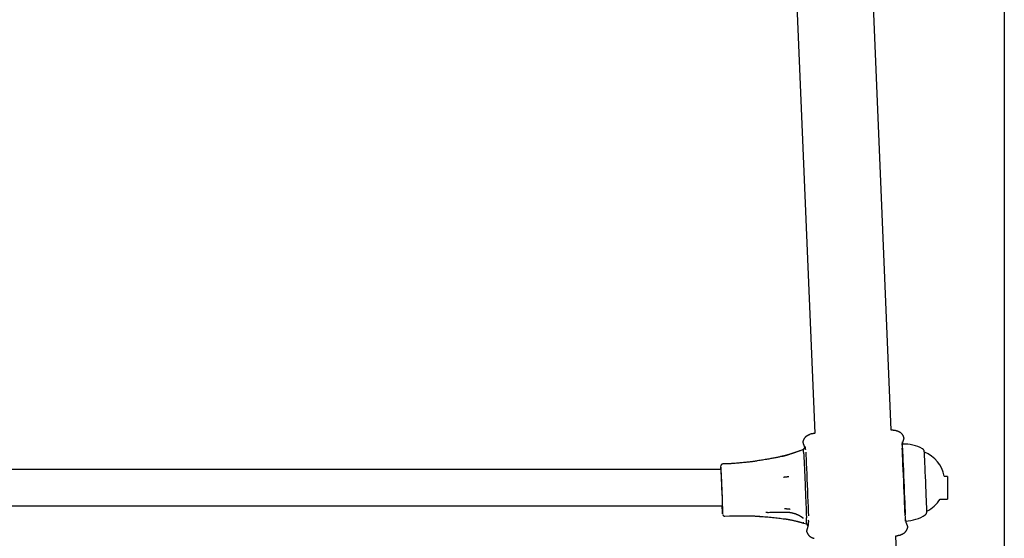
# Model space of a CAD drawing. Extents: x -3538 to 8326, y -2274 to 2480.
# Drawn here: x 134 to 568, y -505 to -277 of the extents above; entities that cross this region are included whole.
import ezdxf

# ---------------------------------------------------------------- set-up
doc = ezdxf.new("R2010")
doc.units = 0

msp = doc.modelspace()

# ---------------------------------------------------------------- linework, layer by layer
at = {"color": 7, "linetype": 'Continuous'}
for p, q in [((517.93, -457.78), (485.34, 318.3)), ((567.77, 304.87), (567.77, -1413.16)), ((473.55, -204.17), (484.26, -459.18)), ((479, -462.71), (479.03, -462.68)), ((523.39, -460.79), (523.46, -460.86)), ((478.04, -466.81), (477.74, -466.92)), ((479.16, -466.38), (478.02, -466.77)), ((445.65, -472.63), (443.65, -472.71)), ((442.77, -475.16), (-267.23, -475.16)), ((442.69, -473.76), (442.71, -473.96)), ((542.77, -478.16), (541.31, -478.16)), ((542.77, -478.16), (542.77, -488.16)), ((539.47, -488.16), (542.77, -488.16)), ((-267.9, -491.16), (443.45, -491.16)), ((463.38, -494.12), (462.66, -494.14)), ((444.6, -495.69), (446.6, -495.61)), ((459.99, -495.82), (459.82, -495.81)), ((479.31, -498.72), (479.03, -498.65)), ((479.3, -498.77), (480.52, -499.06)), ((481.34, -497.56), (481.35, -497.6)), ((481.35, -497.39), (481.36, -497.56)), ((480.76, -502.82), (480.69, -502.75)), ((525.15, -500.89), (525.12, -500.92)), ((531.73, -786.26), (519.89, -504.38))]:
    msp.add_line(p, q, dxfattribs=at)
for points in [[(482.07, -459.83), (482.01, -459.83), (481.94, -459.84), (481.88, -459.85), (481.82, -459.86), (481.75, -459.87), (481.69, -459.88), (481.62, -459.9), (481.55, -459.92), (481.47, -459.95), (481.4, -459.98), (481.32, -460.01), (481.24, -460.05), (481.16, -460.09), (481.08, -460.14), (480.99, -460.19), (480.91, -460.24), (480.82, -460.29), (480.74, -460.35), (480.65, -460.41), (480.56, -460.47), (480.48, -460.53), (480.39, -460.6), (480.31, -460.66), (480.23, -460.73), (480.15, -460.8), (480.08, -460.87), (480.01, -460.95), (479.94, -461.02), (479.87, -461.09), (479.81, -461.17), (479.75, -461.24), (479.7, -461.32), (479.64, -461.39), (479.59, -461.47), (479.54, -461.54), (479.5, -461.61), (479.45, -461.69), (479.41, -461.76), (479.37, -461.83), (479.34, -461.89), (479.3, -461.96), (479.27, -462.02), (479.24, -462.08), (479.22, -462.14), (479.19, -462.2), (479.17, -462.25), (479.15, -462.3), (479.13, -462.35), (479.12, -462.4), (479.1, -462.44), (479.09, -462.49), (479.08, -462.53), (479.07, -462.57), (479.06, -462.61), (479.05, -462.65), (479.04, -462.69)], [(484.29, -459.17), (484.17, -459.19), (484.05, -459.22), (483.93, -459.24), (483.81, -459.27), (483.69, -459.29), (483.56, -459.32), (483.42, -459.35), (483.29, -459.38), (483.14, -459.41), (482.99, -459.44), (482.84, -459.47), (482.68, -459.5), (482.52, -459.54), (482.36, -459.57), (482.2, -459.61), (482.04, -459.64)], [(520.2, -458.06), (520.03, -458.04), (519.86, -458.02), (519.7, -458), (519.54, -457.98), (519.38, -457.96), (519.22, -457.94), (519.07, -457.92), (518.93, -457.9), (518.79, -457.88), (518.65, -457.87), (518.52, -457.85), (518.39, -457.83), (518.27, -457.82), (518.15, -457.81), (518.03, -457.79), (517.91, -457.78)], [(523.41, -460.78), (523.39, -460.73), (523.38, -460.68), (523.36, -460.62), (523.34, -460.57), (523.31, -460.51), (523.29, -460.46), (523.26, -460.4), (523.23, -460.33), (523.2, -460.27), (523.16, -460.2), (523.12, -460.12), (523.07, -460.05), (523.02, -459.97), (522.97, -459.89), (522.91, -459.8), (522.84, -459.72), (522.78, -459.64), (522.7, -459.55), (522.63, -459.46), (522.55, -459.38), (522.46, -459.29), (522.38, -459.21), (522.28, -459.13), (522.19, -459.05), (522.09, -458.97), (521.98, -458.9), (521.88, -458.83), (521.77, -458.76), (521.67, -458.7), (521.56, -458.64), (521.46, -458.58), (521.36, -458.53), (521.26, -458.48), (521.17, -458.44), (521.08, -458.4), (520.99, -458.36), (520.91, -458.33), (520.83, -458.3), (520.75, -458.28), (520.68, -458.26), (520.61, -458.25), (520.54, -458.23), (520.48, -458.23), (520.42, -458.22), (520.36, -458.22), (520.3, -458.21), (520.24, -458.21), (520.19, -458.21)], [(478.99, -462.7), (478.98, -462.77), (478.97, -462.84), (478.96, -462.9), (478.96, -462.97), (478.95, -463.04), (478.95, -463.11), (478.96, -463.18), (478.96, -463.25), (478.97, -463.32), (478.99, -463.38), (479.01, -463.45), (479.03, -463.52), (479.05, -463.59), (479.08, -463.66), (479.1, -463.73), (479.13, -463.79)], [(479.12, -463.8), (479.15, -463.87), (479.18, -463.95), (479.21, -464.02), (479.24, -464.09), (479.27, -464.16), (479.3, -464.24), (479.33, -464.31), (479.36, -464.38), (479.39, -464.45), (479.42, -464.51), (479.44, -464.58), (479.47, -464.65), (479.49, -464.72), (479.52, -464.79), (479.54, -464.86), (479.56, -464.94), (479.58, -465.02), (479.6, -465.09), (479.62, -465.17), (479.64, -465.26), (479.66, -465.34), (479.68, -465.42), (479.69, -465.51), (479.71, -465.59)], [(522.8, -464.43), (522.8, -464.37), (522.8, -464.3), (522.79, -464.24), (522.79, -464.18), (522.79, -464.12), (522.79, -464.06), (522.79, -463.99), (522.79, -463.93), (522.79, -463.87), (522.8, -463.8), (522.8, -463.74), (522.81, -463.68), (522.81, -463.62), (522.82, -463.56), (522.82, -463.51), (522.83, -463.46), (522.83, -463.42), (522.84, -463.38), (522.84, -463.35), (522.85, -463.32), (522.85, -463.29), (522.86, -463.27), (522.86, -463.24), (522.87, -463.21), (522.87, -463.19), (522.88, -463.16), (522.89, -463.13), (522.9, -463.1), (522.9, -463.07), (522.91, -463.05), (522.91, -463.03), (522.92, -463.01), (522.92, -463), (522.93, -462.99), (522.93, -462.99), (522.93, -462.98), (522.93, -462.98), (522.93, -462.98), (522.93, -462.98), (522.93, -462.99)], [(524.19, -495.11), (524.14, -493.6), (524.07, -491.82), (523.99, -489.81), (523.91, -487.61), (523.81, -485.27), (523.72, -482.83), (523.61, -480.35), (523.51, -477.89), (523.41, -475.49), (523.31, -473.2), (523.21, -471.08), (523.13, -469.17), (523.05, -467.51), (522.98, -466.13), (522.93, -465.07), (522.89, -464.35), (522.86, -463.98), (522.85, -463.93)], [(522.92, -463.97), (522.94, -463.86), (522.96, -463.75), (522.97, -463.64), (522.99, -463.54), (523.01, -463.43), (523.03, -463.33), (523.05, -463.23), (523.07, -463.14), (523.09, -463.05), (523.1, -462.96), (523.12, -462.88), (523.15, -462.8), (523.17, -462.73), (523.19, -462.66), (523.21, -462.59), (523.23, -462.52), (523.26, -462.45), (523.28, -462.38), (523.31, -462.31), (523.33, -462.24), (523.36, -462.17), (523.39, -462.1), (523.41, -462.03), (523.44, -461.97)], [(523.4, -462.04), (523.43, -461.97), (523.45, -461.89), (523.47, -461.81), (523.49, -461.73), (523.51, -461.65), (523.53, -461.58), (523.54, -461.5), (523.55, -461.42), (523.55, -461.35), (523.55, -461.27), (523.54, -461.2), (523.53, -461.13), (523.52, -461.05), (523.51, -460.98), (523.49, -460.91), (523.48, -460.84)], [(477.73, -466.9), (477.52, -466.97), (477.32, -467.04), (477.11, -467.11), (476.9, -467.19), (476.69, -467.26), (476.48, -467.33), (476.27, -467.41), (476.06, -467.48), (475.85, -467.56), (475.63, -467.63), (475.42, -467.71), (475.2, -467.78), (474.98, -467.86), (474.76, -467.93), (474.54, -468.01), (474.31, -468.08), (474.09, -468.16), (473.87, -468.23), (473.65, -468.3), (473.42, -468.37), (473.2, -468.44), (472.99, -468.51), (472.77, -468.57), (472.56, -468.63), (472.36, -468.69), (472.15, -468.75), (471.95, -468.81), (471.76, -468.86), (471.57, -468.91), (471.39, -468.96), (471.21, -469.01), (471.03, -469.05), (470.86, -469.1), (470.7, -469.13), (470.54, -469.17), (470.38, -469.21), (470.22, -469.24), (470.07, -469.28), (469.91, -469.31), (469.76, -469.34)], [(472.37, -468.78), (472.32, -468.79), (472.27, -468.8), (472.21, -468.82), (472.16, -468.83), (472.1, -468.85), (472.03, -468.87), (471.96, -468.88), (471.89, -468.9), (471.81, -468.92), (471.73, -468.95), (471.64, -468.97), (471.55, -468.99), (471.45, -469.02), (471.35, -469.04), (471.26, -469.07), (471.16, -469.1), (471.05, -469.12), (470.96, -469.15), (470.86, -469.17), (470.76, -469.2), (470.67, -469.22), (470.58, -469.24), (470.5, -469.26), (470.42, -469.28), (470.34, -469.3), (470.28, -469.32), (470.21, -469.33), (470.15, -469.35), (470.1, -469.36), (470.04, -469.38), (469.99, -469.39), (469.94, -469.4)], [(479.96, -465.49), (479.94, -465.5), (479.92, -465.5), (479.89, -465.5), (479.87, -465.51), (479.85, -465.51), (479.83, -465.52), (479.81, -465.52), (479.79, -465.53), (479.76, -465.54), (479.74, -465.56), (479.72, -465.57), (479.69, -465.58), (479.67, -465.6), (479.65, -465.62), (479.62, -465.63), (479.6, -465.65), (479.58, -465.67), (479.55, -465.69), (479.53, -465.71), (479.51, -465.74), (479.49, -465.76), (479.47, -465.78), (479.45, -465.8), (479.43, -465.83), (479.41, -465.85), (479.4, -465.87), (479.38, -465.89), (479.37, -465.91), (479.35, -465.94), (479.34, -465.96), (479.33, -465.98), (479.32, -466), (479.31, -466.02), (479.3, -466.04), (479.29, -466.06), (479.28, -466.08), (479.28, -466.1), (479.27, -466.12), (479.26, -466.13), (479.26, -466.15), (479.25, -466.16), (479.25, -466.18), (479.25, -466.19), (479.24, -466.21), (479.24, -466.22), (479.24, -466.23), (479.23, -466.24), (479.23, -466.25), (479.23, -466.26), (479.23, -466.27), (479.23, -466.28), (479.23, -466.29), (479.22, -466.3), (479.22, -466.31), (479.22, -466.32), (479.22, -466.33), (479.22, -466.34), (479.22, -466.34), (479.22, -466.35), (479.22, -466.36), (479.22, -466.37), (479.22, -466.38), (479.21, -466.38), (479.21, -466.39), (479.21, -466.4), (479.21, -466.4), (479.21, -466.41), (479.21, -466.41), (479.21, -466.41), (479.21, -466.42), (479.21, -466.42), (479.21, -466.42), (479.21, -466.43), (479.21, -466.43), (479.21, -466.43), (479.21, -466.44), (479.21, -466.44), (479.21, -466.44), (479.21, -466.45), (479.21, -466.45)], [(479.33, -468.26), (479.35, -468.73), (479.38, -469.26), (479.41, -469.84), (479.43, -470.46), (479.47, -471.12), (479.5, -471.83), (479.53, -472.58), (479.57, -473.36)], [(479.84, -465), (479.84, -465), (479.84, -465), (479.84, -465), (479.84, -465), (479.84, -465.01), (479.84, -465.01), (479.84, -465.01), (479.84, -465.02), (479.84, -465.03), (479.85, -465.04), (479.85, -465.04), (479.86, -465.05), (479.86, -465.06), (479.86, -465.07), (479.87, -465.08), (479.87, -465.09), (479.87, -465.1), (479.87, -465.1), (479.88, -465.11), (479.88, -465.11), (479.88, -465.12), (479.88, -465.13), (479.89, -465.15), (479.89, -465.17), (479.9, -465.2), (479.91, -465.24), (479.92, -465.27), (479.93, -465.32), (479.94, -465.36), (479.95, -465.41), (479.96, -465.47), (479.96, -465.52), (479.97, -465.58), (479.98, -465.63), (479.99, -465.69), (480, -465.74), (480.01, -465.8), (480.01, -465.85), (480.02, -465.91), (480.02, -465.96), (480.03, -466.01), (480.03, -466.05), (480.03, -466.1), (480.03, -466.14), (480.03, -466.18), (480.04, -466.23), (480.04, -466.27), (480.04, -466.31)], [(480.21, -467.46), (480.28, -468.88), (480.36, -470.57), (480.45, -472.51), (480.54, -474.67), (480.64, -476.99), (480.75, -479.42), (480.85, -481.93), (480.96, -484.44), (481.06, -486.93), (481.15, -489.32), (481.24, -491.58), (481.32, -493.66), (481.39, -495.51)], [(523.94, -493.74), (523.87, -491.89), (523.79, -489.82), (523.7, -487.56), (523.61, -485.16), (523.5, -482.68), (523.4, -480.16), (523.3, -477.66), (523.19, -475.22), (523.09, -472.91), (522.99, -470.75), (522.91, -468.81), (522.83, -467.11), (522.76, -465.7)], [(532.47, -467), (532.46, -466.99), (532.46, -466.98), (532.46, -466.97), (532.46, -466.96), (532.45, -466.94), (532.45, -466.93), (532.44, -466.91), (532.44, -466.9), (532.43, -466.88), (532.43, -466.86), (532.42, -466.83), (532.41, -466.81), (532.4, -466.78), (532.39, -466.75), (532.38, -466.72), (532.36, -466.69), (532.35, -466.66), (532.33, -466.63), (532.31, -466.59), (532.29, -466.55), (532.27, -466.52), (532.25, -466.48), (532.22, -466.44), (532.2, -466.41), (532.17, -466.37), (532.14, -466.34), (532.12, -466.3), (532.09, -466.27), (532.06, -466.24), (532.03, -466.21), (532, -466.18), (531.97, -466.16), (531.95, -466.14), (531.92, -466.12), (531.89, -466.1), (531.86, -466.09), (531.83, -466.07), (531.8, -466.06), (531.77, -466.04), (531.74, -466.03)], [(533.57, -492.46), (533.54, -491.63), (533.49, -490.28), (533.43, -488.66), (533.36, -486.82), (533.29, -484.81), (533.2, -482.68), (533.11, -480.49), (533.02, -478.3), (532.93, -476.18), (532.84, -474.17), (532.76, -472.33), (532.68, -470.72), (532.62, -469.38), (532.57, -468.34), (532.53, -467.63), (532.5, -467.27), (532.5, -467.23)], [(443.64, -472.73), (443.61, -472.73), (443.58, -472.73), (443.55, -472.73), (443.52, -472.74), (443.49, -472.74), (443.45, -472.74), (443.42, -472.75), (443.39, -472.76), (443.36, -472.76), (443.33, -472.78), (443.3, -472.79), (443.27, -472.8), (443.24, -472.82), (443.21, -472.83), (443.18, -472.85), (443.15, -472.87), (443.12, -472.89), (443.1, -472.91), (443.07, -472.93), (443.04, -472.95), (443.02, -472.97), (443, -472.99), (442.97, -473.02), (442.95, -473.04), (442.93, -473.06), (442.91, -473.08), (442.89, -473.11), (442.88, -473.13), (442.86, -473.15), (442.85, -473.18), (442.83, -473.2), (442.82, -473.22), (442.81, -473.24), (442.8, -473.26), (442.79, -473.28), (442.78, -473.3), (442.77, -473.32), (442.76, -473.34), (442.75, -473.36), (442.75, -473.38), (442.74, -473.4), (442.73, -473.42), (442.73, -473.43), (442.73, -473.45), (442.72, -473.46), (442.72, -473.48), (442.71, -473.49), (442.71, -473.5), (442.71, -473.51), (442.71, -473.53), (442.71, -473.54), (442.7, -473.54), (442.7, -473.55), (442.7, -473.56), (442.7, -473.57), (442.7, -473.58)], [(458.76, -471.36), (458.48, -471.41), (458.19, -471.46), (457.89, -471.51), (457.58, -471.56), (457.25, -471.61), (456.91, -471.66), (456.54, -471.71), (456.14, -471.77), (455.72, -471.82), (455.27, -471.87), (454.79, -471.92), (454.3, -471.97), (453.79, -472.03), (453.27, -472.08), (452.75, -472.13), (452.21, -472.18), (451.68, -472.23), (451.16, -472.28), (450.64, -472.33), (450.13, -472.38), (449.63, -472.42), (449.16, -472.46), (448.71, -472.49), (448.28, -472.52), (447.89, -472.55), (447.52, -472.57), (447.17, -472.58), (446.84, -472.59), (446.53, -472.6), (446.23, -472.61), (445.94, -472.62), (445.65, -472.62)], [(469.75, -469.35), (469.43, -469.42), (469.11, -469.49), (468.78, -469.57), (468.44, -469.64), (468.1, -469.72), (467.74, -469.8), (467.38, -469.87), (467, -469.95), (466.6, -470.03), (466.19, -470.11), (465.76, -470.2), (465.32, -470.28), (464.86, -470.37), (464.38, -470.45), (463.89, -470.54), (463.38, -470.62), (462.86, -470.71), (462.32, -470.8), (461.77, -470.88), (461.21, -470.97), (460.64, -471.06), (460.06, -471.14), (459.48, -471.23), (458.9, -471.32)], [(442.71, -473.96), (442.74, -474.51), (442.79, -475.39), (442.84, -476.58), (442.91, -478.02), (442.98, -479.68), (443.06, -481.5), (443.14, -483.4), (443.22, -485.34), (443.3, -487.24), (443.37, -489.03), (443.43, -490.67), (443.48, -492.08), (443.52, -493.23), (443.55, -494.07), (443.56, -494.58), (443.56, -494.74), (443.54, -494.53), (443.51, -493.98), (443.47, -493.1), (443.41, -491.91), (443.37, -491.16)], [(442.73, -475.16), (442.72, -474.95), (442.71, -474.42), (442.71, -474.25), (442.73, -474.45)], [(442.73, -474.45), (442.76, -474.99), (442.8, -475.87), (442.86, -477.06), (442.93, -478.5), (443, -480.15), (443.08, -481.95), (443.16, -483.83), (443.23, -485.73), (443.31, -487.57), (443.38, -489.3), (443.43, -490.84), (443.48, -492.14), (443.52, -493.16), (443.54, -493.85), (443.54, -494.2), (443.53, -494.19), (443.51, -493.81), (443.47, -493.1), (443.42, -492.06), (443.38, -491.16)], [(479.57, -473.36), (479.61, -474.33), (479.66, -475.35), (479.7, -476.4), (479.75, -477.48), (479.8, -478.59), (479.84, -479.73), (479.89, -480.87), (479.94, -482.03)], [(472.82, -478.35), (472.77, -478.36), (472.71, -478.36), (472.66, -478.37), (472.6, -478.38), (472.54, -478.38), (472.48, -478.39), (472.41, -478.4), (472.34, -478.41), (472.26, -478.41), (472.17, -478.42), (472.08, -478.43), (471.99, -478.45), (471.89, -478.46), (471.8, -478.47), (471.7, -478.48), (471.6, -478.49), (471.49, -478.5), (471.39, -478.51), (471.3, -478.52), (471.2, -478.53), (471.11, -478.54), (471.02, -478.55), (470.93, -478.56), (470.85, -478.57), (470.78, -478.58), (470.71, -478.59), (470.65, -478.59), (470.59, -478.6), (470.53, -478.61), (470.47, -478.61), (470.42, -478.62), (470.37, -478.62)], [(479.94, -482.03), (479.98, -483.01), (480.02, -483.98), (480.06, -484.95), (480.1, -485.91), (480.14, -486.86), (480.18, -487.8), (480.21, -488.72), (480.25, -489.61)], [(480.25, -489.61), (480.29, -490.65), (480.33, -491.64), (480.36, -492.59), (480.4, -493.49), (480.43, -494.33), (480.46, -495.12), (480.48, -495.84), (480.5, -496.5)], [(463.37, -494.07), (463.84, -494.05), (464.31, -494.02), (464.78, -494), (465.26, -493.98), (465.74, -493.96), (466.22, -493.95), (466.71, -493.93), (467.21, -493.92), (467.71, -493.91), (468.22, -493.91), (468.74, -493.9), (469.26, -493.9), (469.78, -493.9), (470.31, -493.9), (470.84, -493.9), (471.38, -493.91)], [(470.92, -492.33), (470.98, -492.34), (471.03, -492.34), (471.09, -492.35), (471.14, -492.35), (471.2, -492.36), (471.27, -492.37), (471.34, -492.37), (471.41, -492.38), (471.49, -492.39), (471.58, -492.4), (471.67, -492.4), (471.76, -492.41), (471.86, -492.42), (471.96, -492.43), (472.06, -492.44), (472.16, -492.45), (472.26, -492.46), (472.36, -492.47), (472.46, -492.48), (472.56, -492.49), (472.65, -492.5), (472.74, -492.51), (472.83, -492.52), (472.91, -492.53), (472.98, -492.54), (473.05, -492.55), (473.12, -492.55), (473.18, -492.56), (473.23, -492.57), (473.29, -492.57), (473.34, -492.58), (473.4, -492.58)], [(471.37, -493.89), (471.56, -493.9), (471.75, -493.91), (471.94, -493.92), (472.13, -493.93), (472.32, -493.94), (472.51, -493.95), (472.69, -493.97), (472.88, -493.99), (473.08, -494.01), (473.27, -494.04), (473.46, -494.07), (473.65, -494.11), (473.84, -494.15), (474.03, -494.19), (474.21, -494.23), (474.4, -494.28), (474.59, -494.33), (474.77, -494.38), (474.95, -494.43), (475.13, -494.49), (475.31, -494.55), (475.48, -494.6), (475.65, -494.66), (475.82, -494.73), (475.99, -494.79), (476.15, -494.85), (476.3, -494.91), (476.45, -494.98), (476.6, -495.04), (476.75, -495.11), (476.88, -495.17), (477.02, -495.24), (477.15, -495.3), (477.28, -495.37), (477.4, -495.43), (477.51, -495.49), (477.62, -495.55), (477.73, -495.61), (477.83, -495.67), (477.93, -495.73), (478.02, -495.78), (478.11, -495.84), (478.19, -495.89), (478.27, -495.94), (478.34, -495.99), (478.4, -496.03), (478.47, -496.07), (478.52, -496.11), (478.58, -496.15), (478.62, -496.19), (478.67, -496.22), (478.71, -496.25), (478.75, -496.28), (478.78, -496.31), (478.82, -496.34), (478.85, -496.37)], [(523.96, -493.91), (523.96, -493.9), (523.96, -493.89), (523.96, -493.88), (523.95, -493.87), (523.95, -493.86), (523.95, -493.85), (523.95, -493.84), (523.95, -493.83), (523.95, -493.82), (523.95, -493.81), (523.94, -493.8), (523.94, -493.79), (523.94, -493.77), (523.94, -493.76), (523.94, -493.75), (523.94, -493.74)], [(524.11, -495.62), (524.11, -495.57), (524.1, -495.52), (524.1, -495.47), (524.1, -495.42), (524.1, -495.36), (524.09, -495.31), (524.09, -495.26), (524.09, -495.2), (524.09, -495.15), (524.08, -495.09), (524.08, -495.03), (524.07, -494.97), (524.07, -494.91), (524.07, -494.85), (524.06, -494.79), (524.06, -494.73), (524.05, -494.67), (524.04, -494.61), (524.04, -494.55), (524.03, -494.49), (524.03, -494.43), (524.02, -494.38), (524.02, -494.32), (524.01, -494.27), (524, -494.22), (524, -494.17), (523.99, -494.13), (523.98, -494.08), (523.98, -494.04), (523.97, -493.99), (523.97, -493.95), (523.96, -493.91)], [(532.93, -495.09), (532.96, -495.06), (533, -495.04), (533.03, -495.01), (533.07, -494.98), (533.1, -494.95), (533.14, -494.93), (533.17, -494.9), (533.2, -494.87), (533.23, -494.84), (533.25, -494.8), (533.28, -494.77), (533.31, -494.74), (533.33, -494.71), (533.35, -494.67), (533.37, -494.64), (533.39, -494.61), (533.41, -494.57), (533.43, -494.54), (533.44, -494.51), (533.46, -494.48), (533.47, -494.45), (533.49, -494.42), (533.5, -494.39), (533.51, -494.36), (533.52, -494.33), (533.53, -494.31), (533.53, -494.28), (533.54, -494.26), (533.55, -494.23), (533.55, -494.21), (533.56, -494.19), (533.56, -494.17), (533.57, -494.15), (533.57, -494.13), (533.58, -494.11), (533.58, -494.1), (533.58, -494.08), (533.58, -494.07), (533.58, -494.05), (533.59, -494.04), (533.59, -494.03), (533.59, -494.02), (533.59, -494), (533.59, -493.99), (533.59, -493.98), (533.59, -493.97), (533.6, -493.96), (533.6, -493.95), (533.6, -493.94), (533.6, -493.93), (533.6, -493.92), (533.6, -493.91), (533.6, -493.9), (533.6, -493.89), (533.6, -493.88), (533.6, -493.87), (533.6, -493.86), (533.6, -493.85), (533.6, -493.84), (533.6, -493.82), (533.6, -493.81), (533.6, -493.8), (533.6, -493.78), (533.6, -493.77), (533.6, -493.75), (533.6, -493.73), (533.6, -493.71), (533.6, -493.68), (533.6, -493.66), (533.6, -493.63), (533.6, -493.6), (533.6, -493.56), (533.6, -493.52), (533.6, -493.48), (533.6, -493.44), (533.6, -493.39), (533.6, -493.34), (533.59, -493.28), (533.59, -493.21), (533.59, -493.14), (533.59, -493.07), (533.59, -492.99), (533.58, -492.9), (533.58, -492.81), (533.58, -492.72), (533.58, -492.63), (533.57, -492.53), (533.57, -492.43)], [(443.62, -495.02), (443.62, -495.03), (443.62, -495.05), (443.63, -495.06), (443.63, -495.07), (443.64, -495.09), (443.65, -495.1), (443.65, -495.12), (443.66, -495.14), (443.67, -495.16), (443.68, -495.18), (443.69, -495.2), (443.71, -495.22), (443.72, -495.24), (443.74, -495.27), (443.75, -495.29), (443.77, -495.31), (443.79, -495.34), (443.82, -495.36), (443.84, -495.39), (443.87, -495.41), (443.89, -495.44), (443.92, -495.46), (443.95, -495.49), (443.98, -495.51), (444.01, -495.53), (444.05, -495.55), (444.08, -495.57), (444.11, -495.59), (444.15, -495.61), (444.19, -495.63), (444.22, -495.64), (444.26, -495.65), (444.3, -495.66), (444.34, -495.67), (444.38, -495.67), (444.42, -495.68), (444.46, -495.68), (444.5, -495.68), (444.54, -495.68), (444.58, -495.69)], [(446.6, -495.62), (447.34, -495.6), (448.07, -495.58), (448.8, -495.56), (449.53, -495.55), (450.24, -495.53), (450.93, -495.52), (451.61, -495.51), (452.27, -495.5), (452.9, -495.5), (453.51, -495.5), (454.1, -495.51), (454.66, -495.52), (455.2, -495.53), (455.72, -495.55), (456.21, -495.57), (456.68, -495.59), (457.12, -495.61), (457.55, -495.64), (457.95, -495.66), (458.34, -495.69), (458.72, -495.72), (459.09, -495.75), (459.46, -495.78), (459.82, -495.81)], [(459.99, -495.81), (460.71, -495.86), (461.42, -495.91), (462.14, -495.97), (462.85, -496.02), (463.55, -496.08), (464.25, -496.14), (464.94, -496.2), (465.63, -496.27), (466.3, -496.34), (466.97, -496.41), (467.63, -496.49), (468.29, -496.57), (468.94, -496.65), (469.59, -496.74), (470.23, -496.82), (470.88, -496.91)], [(470.88, -496.89), (471.01, -496.91), (471.13, -496.92), (471.26, -496.94), (471.4, -496.96), (471.53, -496.98), (471.67, -497), (471.81, -497.02), (471.97, -497.04), (472.12, -497.07), (472.29, -497.09), (472.46, -497.12), (472.64, -497.16), (472.83, -497.19), (473.02, -497.23), (473.22, -497.27), (473.43, -497.31), (473.64, -497.35), (473.86, -497.4), (474.08, -497.44), (474.31, -497.49), (474.54, -497.54), (474.78, -497.6), (475.01, -497.65), (475.25, -497.71), (475.49, -497.76), (475.72, -497.82), (475.95, -497.87), (476.18, -497.93), (476.4, -497.99), (476.62, -498.04), (476.83, -498.09), (477.03, -498.15), (477.22, -498.2), (477.4, -498.25), (477.58, -498.29), (477.74, -498.34), (477.89, -498.38), (478.03, -498.42), (478.17, -498.46), (478.29, -498.49), (478.4, -498.52), (478.51, -498.55), (478.61, -498.57), (478.7, -498.59), (478.79, -498.61), (478.87, -498.63), (478.95, -498.65), (479.03, -498.66)], [(478.8, -496.34), (478.83, -496.36), (478.85, -496.38), (478.88, -496.4), (478.91, -496.42), (478.93, -496.44), (478.95, -496.45), (478.98, -496.47), (479, -496.49), (479.01, -496.5), (479.03, -496.52), (479.05, -496.53), (479.06, -496.55), (479.07, -496.56), (479.08, -496.57), (479.09, -496.58), (479.11, -496.6)], [(480.54, -498.74), (480.54, -498.76), (480.54, -498.79), (480.54, -498.81), (480.55, -498.84), (480.55, -498.86), (480.55, -498.88), (480.55, -498.9), (480.55, -498.92), (480.55, -498.94), (480.56, -498.95), (480.56, -498.96), (480.56, -498.98), (480.56, -498.99), (480.56, -499), (480.56, -499.01), (480.56, -499.02), (480.56, -499.03), (480.57, -499.04), (480.57, -499.05), (480.57, -499.06), (480.57, -499.08), (480.57, -499.09), (480.58, -499.1), (480.58, -499.11), (480.58, -499.13), (480.59, -499.14), (480.59, -499.16), (480.59, -499.18), (480.6, -499.19), (480.61, -499.21), (480.61, -499.23), (480.62, -499.25), (480.62, -499.27), (480.63, -499.29), (480.64, -499.31), (480.65, -499.33), (480.66, -499.35), (480.67, -499.37), (480.68, -499.39), (480.69, -499.42), (480.71, -499.44), (480.72, -499.46), (480.74, -499.49), (480.76, -499.51), (480.77, -499.54), (480.79, -499.56), (480.81, -499.58), (480.83, -499.61), (480.85, -499.63), (480.88, -499.65), (480.9, -499.67), (480.92, -499.69), (480.94, -499.71), (480.96, -499.73), (480.99, -499.74), (481.01, -499.76), (481.03, -499.77), (481.06, -499.78), (481.08, -499.79), (481.1, -499.8), (481.12, -499.81), (481.15, -499.82), (481.17, -499.82), (481.19, -499.83)], [(480.57, -498.98), (480.57, -499.04), (480.57, -499.04)], [(481.35, -497.6), (481.35, -497.69), (481.35, -497.78), (481.36, -497.87), (481.36, -497.97), (481.36, -498.07), (481.36, -498.17), (481.36, -498.28), (481.36, -498.39), (481.35, -498.5), (481.35, -498.62), (481.34, -498.75), (481.33, -498.87), (481.32, -499), (481.31, -499.13), (481.29, -499.26), (481.27, -499.39), (481.26, -499.52), (481.24, -499.65), (481.22, -499.78), (481.2, -499.9), (481.17, -500.02), (481.15, -500.14), (481.13, -500.25), (481.11, -500.36), (481.08, -500.46), (481.06, -500.56), (481.04, -500.66), (481.01, -500.75), (480.99, -500.83), (480.97, -500.92), (480.94, -500.99), (480.92, -501.07), (480.89, -501.15), (480.87, -501.22), (480.84, -501.29), (480.82, -501.36), (480.79, -501.43), (480.76, -501.5), (480.74, -501.57), (480.71, -501.64)], [(525.03, -499.8), (525, -499.73), (524.97, -499.66), (524.94, -499.58), (524.9, -499.51), (524.87, -499.43), (524.84, -499.35), (524.81, -499.27), (524.77, -499.19), (524.74, -499.1), (524.71, -499.01), (524.67, -498.91), (524.64, -498.81), (524.61, -498.7), (524.57, -498.59), (524.54, -498.47), (524.5, -498.35), (524.46, -498.21), (524.43, -498.07), (524.39, -497.93), (524.36, -497.78), (524.33, -497.62), (524.29, -497.46), (524.27, -497.3), (524.24, -497.13), (524.22, -496.96), (524.2, -496.79), (524.18, -496.61), (524.17, -496.44), (524.15, -496.26), (524.14, -496.08), (524.13, -495.9), (524.12, -495.72)], [(524.26, -497.9), (524.26, -497.9), (524.26, -497.73), (524.26, -497.28)], [(480.73, -501.65), (480.7, -501.72), (480.68, -501.79), (480.66, -501.86), (480.64, -501.93), (480.63, -502), (480.62, -502.07), (480.61, -502.14), (480.6, -502.21), (480.6, -502.28), (480.6, -502.35), (480.61, -502.42), (480.62, -502.49), (480.63, -502.56), (480.64, -502.63), (480.66, -502.7), (480.67, -502.77)], [(480.74, -502.83), (480.76, -502.88), (480.77, -502.93), (480.79, -502.98), (480.81, -503.03), (480.84, -503.09), (480.86, -503.15), (480.89, -503.21), (480.92, -503.27), (480.95, -503.34), (480.99, -503.41), (481.03, -503.48), (481.08, -503.56), (481.13, -503.64), (481.18, -503.72), (481.24, -503.8), (481.31, -503.88), (481.37, -503.97), (481.44, -504.05), (481.52, -504.14), (481.6, -504.23), (481.69, -504.31), (481.77, -504.4), (481.87, -504.48), (481.96, -504.56), (482.06, -504.63), (482.16, -504.71), (482.27, -504.78), (482.37, -504.84), (482.48, -504.91), (482.59, -504.97), (482.69, -505.02), (482.79, -505.07), (482.89, -505.12), (482.98, -505.17), (483.07, -505.21), (483.16, -505.24), (483.24, -505.27), (483.32, -505.3), (483.4, -505.32), (483.47, -505.34), (483.54, -505.36), (483.61, -505.37), (483.67, -505.38), (483.73, -505.38), (483.79, -505.39), (483.85, -505.39), (483.91, -505.39), (483.96, -505.4)], [(522.08, -503.78), (522.14, -503.77), (522.21, -503.76), (522.27, -503.76), (522.33, -503.75), (522.4, -503.73), (522.46, -503.72), (522.53, -503.7), (522.6, -503.68), (522.68, -503.65), (522.75, -503.62), (522.83, -503.59), (522.91, -503.55), (522.99, -503.51), (523.07, -503.47), (523.15, -503.42), (523.24, -503.37), (523.33, -503.31), (523.41, -503.26), (523.5, -503.2), (523.59, -503.14), (523.67, -503.07), (523.76, -503.01), (523.84, -502.94), (523.92, -502.87), (524, -502.8), (524.07, -502.73), (524.14, -502.66), (524.21, -502.58), (524.27, -502.51), (524.34, -502.44), (524.4, -502.36), (524.45, -502.29), (524.51, -502.21), (524.56, -502.14), (524.61, -502.06), (524.65, -501.99), (524.7, -501.92), (524.74, -501.85), (524.78, -501.78), (524.81, -501.71), (524.85, -501.64), (524.88, -501.58), (524.91, -501.52), (524.93, -501.46), (524.96, -501.41), (524.98, -501.35), (525, -501.3), (525.01, -501.25), (525.03, -501.21), (525.04, -501.16), (525.06, -501.12), (525.07, -501.08), (525.08, -501.04), (525.09, -501), (525.1, -500.96), (525.11, -500.92)], [(525.16, -500.91), (525.17, -500.84), (525.18, -500.77), (525.19, -500.7), (525.19, -500.63), (525.2, -500.57), (525.2, -500.5), (525.19, -500.43), (525.19, -500.36), (525.18, -500.3), (525.16, -500.23), (525.15, -500.16), (525.12, -500.1), (525.1, -500.03), (525.08, -499.96), (525.05, -499.9), (525.03, -499.83)], [(519.89, -504.43), (520, -504.41), (520.12, -504.38), (520.24, -504.36), (520.36, -504.33), (520.48, -504.31), (520.61, -504.28), (520.74, -504.25), (520.87, -504.22), (521.02, -504.19), (521.16, -504.16), (521.31, -504.13), (521.47, -504.1), (521.63, -504.06), (521.79, -504.03), (521.95, -504), (522.11, -503.96)]]:
    msp.add_lwpolyline(points, dxfattribs=at)
for centre, radius, start, end in [((523.56, -480.91), 17, 61.2998, 92.3732), ((437.44, -469.88), 41.92, 2.223, 4.7614), ((527.36, -480.75), 14.19, 10.5516, 68.7299), ((476.9, -473.62), 34.21, 180.2293, 182.5712), ((527.36, -480.75), 14.19, 296.0164, 328.5642), ((381.22, -500.45), 99.36, 0.8491, 2.2809), ((523.56, -480.91), 17, 272.3731, 303.4465)]:
    msp.add_arc(centre, radius, start, end, dxfattribs=at)

doc.saveas('drawing.dxf')
